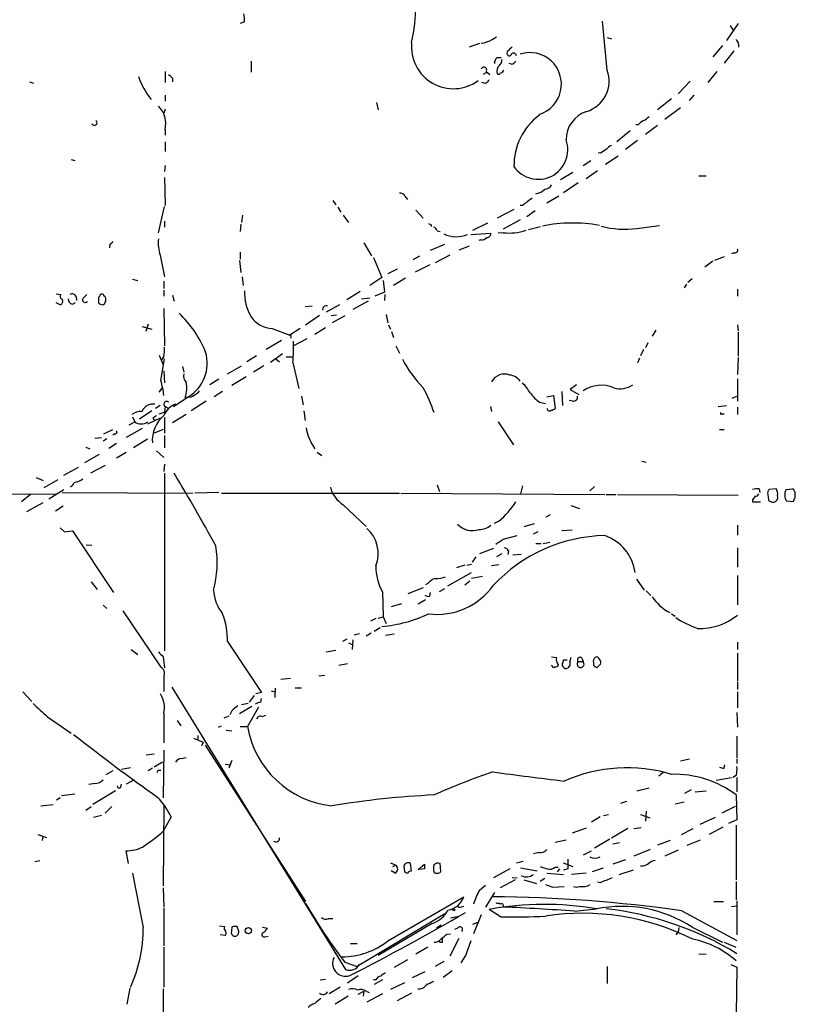
# Model space of a CAD drawing. Extents: x 7 to 1073, y 11 to 916.
# Drawn here: x 772 to 881, y 476 to 614 of the extents above; entities that cross this region are included whole.
import ezdxf

# ---------------------------------------------------------------- set-up
doc = ezdxf.new("R2010")
doc.units = 0
doc.header["$MEASUREMENT"] = 0
doc.layers.add('MAIN', color=5, linetype='CONTINUOUS')

msp = doc.modelspace()

# ---------------------------------------------------------------- linework, layer by layer
at = {"layer": 'MAIN'}
for p, q in [((803.5713, 613.7486), (802.9787, 613.4946)), ((854.2867, 606.9753), (853.6093, 613.8333)), ((872.5747, 613.4946), (870.966, 611.1239)), ((871.474, 613.2406), (871.8127, 612.6479)), ((838.2, 611.2933), (838.7927, 611.6319)), ((854.2867, 611.5473), (854.8793, 611.3779)), ((836.422, 610.7006), (834.9827, 610.1926)), ((870.3733, 610.4466), (869.0187, 608.8379)), ((871.982, 609.6846), (870.6273, 607.9913)), ((804.5027, 608.2453), (804.5027, 606.7213)), ((838.8773, 608.7533), (839.47, 608.7533)), ((792.48, 606.8059), (792.48, 605.2819)), ((837.3533, 606.8059), (837.8613, 606.3826)), ((840.9093, 607.8219), (840.5707, 607.9066)), ((869.6113, 606.8059), (868.3413, 605.2819)), ((793.496, 605.8746), (793.496, 605.3666)), ((837.3533, 606.6366), (836.93, 606.3826)), ((865.886, 605.4513), (864.1927, 603.6733)), ((773.5147, 605.3666), (774.1073, 605.1973)), ((837.2687, 605.1126), (836.7607, 605.2819)), ((792.48, 603.5039), (792.48, 602.6573)), ((863.2613, 602.9959), (861.314, 601.4719)), ((866.394, 603.5039), (865.7167, 602.7419)), ((792.48, 601.5566), (792.3107, 600.9639)), ((822.0287, 602.4879), (822.2827, 601.4719)), ((864.5313, 601.7259), (862.33, 600.1173)), ((792.48, 598.6779), (792.48, 597.9159)), ((857.504, 598.5086), (855.6413, 596.9846)), ((858.6047, 599.3553), (858.266, 599.3553)), ((861.314, 599.2706), (859.6207, 598.0006)), ((858.52, 597.1539), (856.8267, 595.8839)), ((792.48, 596.9846), (792.48, 595.6299)), ((779.3567, 594.5293), (779.8647, 594.3599)), ((853.2707, 595.3759), (853.0167, 595.4606)), ((854.0327, 593.8519), (855.8107, 595.0373)), ((792.48, 593.6826), (792.3953, 592.8359)), ((850.9, 593.6826), (852.0007, 594.3599)), ((792.3953, 591.9893), (792.48, 588.0946)), ((847.7673, 591.7353), (849.4607, 592.7513)), ((852.932, 592.9206), (851.3233, 591.8199)), ((867.0713, 592.2433), (868.0873, 592.2433)), ((850.2227, 591.2273), (848.1907, 589.8726)), ((826.008, 589.3646), (826.3467, 588.9413)), ((845.82, 588.4333), (847.5133, 589.4493)), ((791.5487, 584.2846), (792.3953, 587.9253)), ((815.9327, 588.7719), (816.356, 588.1793)), ((816.61, 587.8406), (817.0333, 587.1633)), ((841.248, 587.5019), (838.8773, 586.3166)), ((842.4333, 588.0946), (842.0947, 588.0946)), ((803.3173, 586.7399), (803.148, 585.7239)), ((817.372, 586.7399), (818.134, 585.7239)), ((827.532, 587.4173), (828.548, 586.3166)), ((844.2113, 587.3326), (843.026, 586.4859)), ((792.3953, 585.8933), (792.3953, 585.0466)), ((803.0633, 585.4699), (802.9787, 584.4539)), ((829.6487, 585.3853), (829.6487, 585.1313)), ((835.4907, 584.6233), (837.6073, 585.6393)), ((842.0947, 586.0626), (839.724, 584.7926)), ((843.28, 584.7079), (844.9733, 585.1313)), ((858.4353, 584.8773), (861.568, 585.3006)), ((830.4953, 584.5386), (830.9187, 584.4539)), ((835.2367, 584.0306), (838.0307, 584.1999)), ((839.724, 584.2846), (839.0467, 584.1999)), ((784.7753, 582.6759), (784.6907, 582.1679)), ((820.2507, 582.8453), (821.3513, 581.0673)), ((829.564, 581.8293), (831.596, 582.6759)), ((834.9827, 582.4219), (833.5433, 581.8293)), ((836.5913, 583.2686), (836.3373, 583.1839)), ((791.8027, 581.1519), (792.3953, 578.1039)), ((802.9787, 581.5753), (802.9787, 580.5593)), ((821.6053, 580.8133), (822.7907, 578.0193)), ((828.04, 580.9826), (827.1087, 580.4746)), ((832.2733, 581.1519), (830.2413, 580.0513)), ((870.6273, 580.8979), (869.2727, 580.3899)), ((871.982, 581.4906), (871.6433, 581.3213)), ((802.894, 580.3899), (803.0633, 578.6966)), ((829.4793, 579.7973), (827.4473, 578.7813)), ((869.0187, 580.3053), (867.918, 579.4586)), ((803.2327, 578.1039), (803.402, 576.9186)), ((822.7907, 578.0193), (821.0973, 576.9186)), ((824.9073, 579.2046), (823.6373, 578.5273)), ((826.0927, 577.9346), (824.3993, 576.9186)), ((787.908, 577.7653), (788.67, 577.5959)), ((792.3107, 577.5113), (792.3107, 576.4953)), ((822.96, 577.5959), (823.1293, 575.9873)), ((865.378, 577.0879), (865.0393, 576.5799)), ((866.14, 577.8499), (865.5473, 577.3419)), ((777.24, 575.7333), (777.9173, 575.6486)), ((780.034, 575.3099), (780.1187, 574.8019)), ((781.1347, 575.2253), (781.558, 575.6486)), ((783.1667, 575.2253), (783.1667, 574.4633)), ((792.3107, 576.2413), (792.3107, 575.3946)), ((793.496, 575.5639), (793.75, 574.7173)), ((819.7427, 576.0719), (817.88, 574.8866)), ((821.0973, 575.1406), (819.912, 574.9713)), ((823.1293, 575.9873), (821.7747, 575.3946)), ((823.214, 575.6486), (823.1293, 574.8019)), ((872.49, 576.4106), (872.49, 575.3946)), ((777.8327, 574.2093), (777.24, 574.4633)), ((779.526, 574.2939), (779.9493, 574.5479)), ((812.038, 573.9553), (813.054, 574.0399)), ((816.864, 574.2093), (815.0013, 573.1933)), ((820.8433, 574.7173), (818.7267, 573.5319)), ((792.3107, 573.7013), (792.3953, 568.4519)), ((812.1227, 571.4153), (814.07, 572.7699)), ((816.4407, 572.7699), (815.6787, 572.6853)), ((817.626, 572.6853), (815.848, 571.6693)), ((823.3833, 572.8546), (823.6373, 571.6693)), ((789.2627, 571.1613), (790.6173, 570.8226)), ((790.1093, 571.4999), (789.7707, 570.4839)), ((814.9167, 570.9919), (813.3927, 570.0606)), ((823.722, 571.4153), (823.976, 570.8226)), ((872.49, 571.4153), (872.5747, 570.5686)), ((807.466, 570.9073), (809.9213, 569.9759)), ((811.3607, 570.9073), (809.9213, 569.9759)), ((824.1453, 570.4839), (824.3993, 569.6373)), ((861.06, 570.6533), (860.552, 569.8066)), ((872.5747, 570.3993), (872.5747, 567.0126)), ((808.736, 569.2139), (806.6193, 567.9439)), ((812.292, 569.4679), (810.4293, 568.4519)), ((824.738, 568.4519), (825.246, 567.4359)), ((859.9593, 568.8753), (859.6207, 568.1979)), ((791.6333, 567.1819), (792.226, 565.8273)), ((792.3107, 567.0126), (791.972, 566.5046)), ((805.2647, 567.0973), (803.91, 566.2506)), ((808.9053, 567.3513), (807.212, 566.1659)), ((809.4133, 566.9279), (810.26, 566.9279)), ((859.3667, 567.9439), (858.9433, 567.0973)), ((791.8873, 563.6259), (792.3953, 566.6739)), ((794.9353, 565.5733), (795.1047, 564.8113)), ((801.2007, 564.5573), (803.148, 565.6579)), ((806.2807, 565.6579), (804.8413, 564.8113)), ((807.974, 566.6739), (808.482, 566.2506)), ((810.3447, 566.1659), (811.1913, 562.5253)), ((858.774, 566.7586), (858.52, 566.0813)), ((872.5747, 566.8433), (872.49, 564.4726)), ((792.3107, 564.9806), (792.3953, 563.2873)), ((803.8253, 564.1339), (801.7933, 562.9486)), ((800.0153, 563.7953), (798.7453, 563.0333)), ((849.9687, 563.0333), (849.122, 562.3559)), ((872.49, 563.8799), (872.49, 560.7473)), ((791.6333, 562.0173), (792.1413, 562.6099)), ((800.5233, 562.1019), (799.338, 561.3399)), ((811.53, 561.4246), (811.784, 560.2393)), ((845.82, 561.3399), (846.7513, 561.5093)), ((846.7513, 561.5093), (847.0053, 559.7313)), ((847.9367, 562.1019), (848.0213, 560.1546)), ((849.122, 562.3559), (850.3073, 561.6786)), ((871.728, 561.1706), (872.4053, 561.4246)), ((791.8027, 560.1546), (791.1253, 559.7313)), ((792.48, 559.9853), (792.3953, 559.2233)), ((792.48, 559.9853), (792.988, 559.7313)), ((793.6653, 559.9853), (795.6973, 561.3399)), ((795.274, 561.2553), (795.6973, 561.3399)), ((798.2373, 560.7473), (796.1207, 559.3926)), ((837.946, 559.9853), (838.1153, 559.3079)), ((844.804, 560.5779), (845.6507, 560.4086)), ((849.4607, 560.7473), (848.9527, 560.8319)), ((869.7807, 559.9853), (870.966, 560.1546)), ((790.6173, 559.3926), (788.924, 558.2073)), ((791.6333, 558.9693), (792.3953, 559.2233)), ((795.4433, 558.8846), (793.496, 557.6993)), ((811.8687, 559.3926), (812.038, 558.0379)), ((870.2887, 558.9693), (870.6273, 558.9693)), ((872.49, 559.9006), (872.49, 558.8846)), ((787.4847, 557.4453), (788.2467, 557.8686)), ((787.908, 558.5459), (788.2467, 557.8686)), ((791.8027, 558.3766), (790.0247, 557.5299)), ((790.7867, 558.3766), (790.956, 558.1226)), ((792.3953, 558.4613), (792.3953, 556.2599)), ((839.0467, 557.8686), (841.1633, 554.6513)), ((783.9287, 556.1753), (785.1987, 556.7679)), ((785.4527, 556.1753), (785.1987, 556.0059)), ((789.2627, 556.9373), (787.0613, 555.6673)), ((792.226, 556.7679), (790.956, 556.2599)), ((792.3953, 555.9213), (792.3953, 554.2279)), ((869.95, 556.7679), (870.6273, 556.7679)), ((782.6587, 555.5826), (783.59, 555.6673)), ((784.352, 555.4979), (783.844, 555.1593)), ((785.7067, 554.8206), (784.606, 554.1433)), ((790.0247, 555.4133), (788.0773, 554.2279)), ((813.1387, 554.5666), (813.3927, 554.0586)), ((783.2513, 553.2966), (781.2193, 552.1113)), ((781.3887, 554.3126), (781.9813, 554.0586)), ((787.0613, 553.5506), (785.7067, 552.7886)), ((791.2947, 553.8046), (792.3107, 552.8733)), ((813.7313, 553.6353), (814.4087, 553.1273)), ((784.098, 551.7726), (782.066, 550.6719)), ((792.3953, 551.9419), (792.3107, 550.9259)), ((859.1127, 552.3653), (859.7053, 552.1959)), ((778.3407, 550.4179), (780.3727, 551.5186)), ((792.3953, 550.6719), (792.3953, 525.8646)), ((774.446, 550.0793), (775.462, 549.6559)), ((777.494, 549.7406), (775.5467, 548.6399)), ((779.526, 548.9786), (779.272, 548.7246)), ((830.4953, 549.0633), (830.834, 548.1319)), ((777.24, 547.7086), (704.9347, 547.8779)), ((773.684, 547.7086), (772.414, 546.6926)), ((776.224, 547.1159), (778.3407, 548.3859)), ((778.0867, 547.9626), (796.3747, 547.8779)), ((800.0153, 547.9626), (796.6287, 547.8779)), ((800.354, 547.8779), (825.246, 547.8779)), ((825.4153, 547.8779), (853.948, 547.7086)), ((842.4333, 548.8939), (842.1793, 547.7933)), ((852.5087, 548.8093), (851.8313, 548.2166)), ((854.1173, 547.7086), (855.472, 547.7086)), ((855.726, 547.7086), (872.5747, 547.6239)), ((875.538, 548.4706), (875.6227, 547.9626)), ((876.7233, 547.7086), (876.808, 546.9466)), ((877.9087, 548.4706), (876.8927, 548.3859)), ((879.2633, 548.3859), (880.1947, 548.4706)), ((775.3773, 546.5233), (773.0913, 545.2533)), ((817.372, 546.2693), (820.5893, 543.2213)), ((874.6067, 546.9466), (874.6067, 546.6926)), ((874.6067, 546.6926), (875.7073, 546.6926)), ((880.2793, 546.6926), (879.348, 546.7773)), ((880.364, 546.9466), (880.2793, 546.6926)), ((777.1553, 545.4226), (778.256, 546.0999)), ((845.7353, 544.5759), (846.328, 544.9146)), ((849.2067, 546.1846), (850.392, 545.7613)), ((839.1313, 543.9833), (838.454, 543.6446)), ((842.6873, 543.2213), (844.1267, 543.6446)), ((777.8327, 543.0519), (778.4253, 542.4593)), ((778.4253, 542.4593), (779.526, 542.6286)), ((779.526, 542.6286), (785.2833, 533.9926)), ((843.9573, 542.2053), (844.6347, 542.5439)), ((849.376, 542.7133), (847.9367, 542.6286)), ((872.49, 543.3906), (872.49, 542.0359)), ((839.724, 541.4433), (841.6713, 541.9513)), ((844.296, 540.8506), (845.058, 540.8506)), ((845.312, 540.8506), (846.2433, 541.0199)), ((781.4733, 540.6813), (782.2353, 540.5966)), ((838.3693, 540.1733), (836.422, 539.4113)), ((839.5547, 539.4113), (838.7927, 538.9879)), ((840.486, 539.8346), (840.4013, 539.3266)), ((872.49, 540.2579), (872.49, 537.5486)), ((834.644, 537.8026), (835.3213, 537.9719)), ((835.914, 538.9879), (835.406, 538.2259)), ((842.264, 539.3266), (841.0787, 539.2419)), ((832.0193, 534.9239), (835.3213, 536.7866)), ((834.39, 537.8026), (833.2047, 537.4639)), ((839.1313, 537.8873), (838.1153, 537.7179)), ((782.1507, 535.5166), (782.9973, 534.4159)), ((829.2253, 535.2626), (828.8867, 535.0933)), ((835.0673, 535.6013), (834.39, 535.0086)), ((835.3213, 536.0246), (836.8453, 536.2786)), ((858.3507, 535.8553), (859.4513, 534.3313)), ((872.49, 536.3633), (872.49, 532.2993)), ((822.8753, 534.0773), (822.96, 530.6059)), ((828.548, 534.6699), (826.4313, 533.8233)), ((829.4793, 533.4846), (829.564, 533.9926)), ((830.834, 534.1619), (831.596, 534.5853)), ((859.7053, 534.2466), (860.3827, 533.5693)), ((824.1453, 532.0453), (825.5847, 532.4686)), ((828.8867, 532.9766), (827.8707, 532.3839)), ((783.844, 532.2146), (784.352, 531.7913)), ((786.5533, 531.4526), (791.8873, 523.5786)), ((821.944, 530.3519), (821.182, 530.0133)), ((822.2827, 530.4366), (822.96, 530.6059)), ((822.96, 530.6059), (823.3833, 529.6746)), ((863.2613, 531.0293), (863.7693, 530.6906)), ((822.5367, 529.0819), (821.69, 528.5739)), ((801.2007, 527.1346), (805.942, 520.0226)), ((817.88, 527.4733), (817.2873, 527.1346)), ((818.134, 526.9653), (818.7267, 526.7113)), ((818.7267, 527.3886), (818.642, 526.0339)), ((819.658, 528.2353), (818.896, 528.0659)), ((821.2667, 528.3199), (820.5893, 527.8966)), ((823.2987, 528.0659), (824.484, 528.2353)), ((872.49, 527.0499), (872.49, 526.0339)), ((787.7387, 526.0339), (788.67, 525.3566)), ((815.0013, 525.6953), (816.356, 525.9493)), ((792.226, 525.0179), (792.3953, 523.4939)), ((846.4973, 525.0179), (847.1747, 524.9333)), ((848.1907, 524.5946), (848.6987, 524.5946)), ((849.2067, 524.9333), (849.0373, 524.4253)), ((850.2227, 524.3406), (850.9, 524.3406)), ((850.7307, 524.8486), (850.9, 524.3406)), ((872.49, 525.5259), (872.49, 521.6313)), ((816.7793, 523.8326), (817.9647, 524.0866)), ((846.836, 523.4939), (846.4973, 523.8326)), ((847.4287, 523.9173), (847.2593, 523.5786)), ((852.3393, 524.1713), (852.3393, 523.8326)), ((852.8473, 523.4939), (853.3553, 524.0019)), ((792.3107, 522.3086), (792.3107, 520.1919)), ((808.6513, 521.8853), (810.006, 522.0546)), ((814.832, 522.3933), (813.9853, 522.3086)), ((872.49, 521.4619), (872.49, 520.4459)), ((772.5833, 520.1073), (773.8533, 518.7526)), ((793.4113, 520.7846), (817.7107, 481.3299)), ((807.2967, 520.2766), (807.8047, 520.1073)), ((807.8893, 520.6153), (807.8047, 519.3453)), ((810.6833, 520.6999), (811.53, 520.6999)), ((872.49, 520.1073), (872.49, 517.9059)), ((791.8027, 519.8533), (791.8873, 519.7686)), ((804.926, 519.5993), (804.2487, 518.6679)), ((805.942, 520.0226), (805.18, 519.8533)), ((805.8573, 518.6679), (805.942, 519.1759)), ((801.7933, 517.4826), (801.5393, 516.8899)), ((804.5873, 518.0753), (802.894, 517.0593)), ((804.0793, 518.4986), (803.148, 518.3293)), ((805.5187, 517.9906), (803.9947, 515.2813)), ((776.0547, 516.6359), (779.3567, 514.3499)), ((792.3107, 517.1439), (792.3107, 512.9953)), ((794.1733, 516.1279), (794.6813, 515.3659)), ((801.37, 516.7206), (800.6927, 516.4666)), ((806.5347, 516.8053), (806.1113, 516.6359)), ((872.4053, 517.2286), (872.49, 515.1966)), ((799.9307, 515.1966), (800.354, 515.3659)), ((801.0313, 514.7733), (801.7933, 514.6886)), ((802.9787, 515.2813), (803.9947, 515.2813)), ((796.4593, 513.6726), (797.814, 513.0799)), ((797.052, 514.0113), (797.052, 513.3339)), ((872.4053, 513.9266), (872.4053, 510.8786)), ((792.3107, 511.9793), (792.226, 505.2906)), ((797.814, 513.0799), (797.56, 512.5719)), ((798.068, 512.6566), (812.1227, 490.8126)), ((789.8553, 511.3019), (790.956, 511.4713)), ((794.766, 510.7939), (795.4433, 510.9633)), ((801.7933, 510.5399), (801.37, 509.4393)), ((865.8013, 510.7093), (864.5313, 510.4553)), ((872.4053, 510.7093), (872.4053, 510.1166)), ((785.1987, 509.1006), (784.1827, 508.5079)), ((787.654, 509.5239), (786.384, 509.2699)), ((790.702, 509.4393), (790.1093, 509.1006)), ((792.1413, 510.2859), (790.956, 509.6086)), ((791.5487, 509.1853), (791.8873, 509.1853)), ((800.862, 510.0319), (801.5393, 509.9473)), ((870.6273, 509.4393), (870.712, 509.9473)), ((788.162, 507.8306), (787.0613, 507.2379)), ((862.076, 508.8466), (861.4833, 508.3386)), ((871.6433, 508.0846), (869.5267, 507.7459)), ((872.3207, 508.4233), (871.8127, 508.1693)), ((872.4053, 508.1693), (872.4053, 506.1373)), ((782.6587, 507.3226), (781.812, 507.1533)), ((786.2993, 506.8146), (786.384, 507.2379)), ((858.4353, 506.3066), (860.1287, 506.7299)), ((865.124, 505.9679), (866.0553, 506.4759)), ((777.3247, 505.0366), (777.8327, 505.3753)), ((778.002, 505.6293), (779.8647, 505.8833)), ((785.5373, 506.3066), (782.4047, 504.3593)), ((866.5633, 506.1373), (868.0873, 506.3066)), ((872.3207, 505.7139), (872.4053, 502.2426)), ((775.1233, 504.1899), (776.8167, 504.3593)), ((781.3887, 503.5973), (782.1507, 504.1053)), ((785.0293, 504.1053), (784.098, 503.1739)), ((792.3107, 504.2746), (792.226, 493.0139)), ((856.996, 504.7826), (856.1493, 504.5286)), ((865.0393, 504.6979), (863.7693, 504.4439)), ((872.1513, 504.1053), (870.2887, 503.1739)), ((783.59, 502.8353), (782.4893, 502.5813)), ((793.3267, 502.6659), (792.226, 500.6339)), ((853.2707, 502.6659), (852.0853, 501.9039)), ((853.7787, 502.8353), (854.456, 503.0046)), ((858.9433, 503.0046), (860.2133, 502.4966)), ((859.7053, 503.4279), (859.6207, 502.0733)), ((869.3573, 502.5813), (867.2407, 501.5653)), ((872.4053, 502.2426), (871.22, 501.7346)), ((851.3233, 501.0573), (849.376, 500.3799)), ((854.8793, 499.7026), (857.1653, 501.0573)), ((859.028, 501.1419), (858.012, 500.9726)), ((866.2247, 500.9726), (864.616, 500.1259)), ((870.458, 501.2266), (868.5107, 500.2106)), ((872.3207, 501.4806), (872.3207, 493.8606)), ((774.7, 500.2106), (775.8853, 499.7873)), ((775.3773, 499.9566), (775.2927, 499.3639)), ((847.0053, 499.1099), (848.5293, 499.4486)), ((854.6253, 499.5333), (852.5087, 498.2633)), ((865.4627, 498.6866), (867.3253, 499.4486)), ((855.98, 499.0253), (855.0487, 498.8559)), ((860.298, 498.0939), (858.012, 497.1626)), ((863.092, 499.3639), (861.314, 498.6866)), ((786.9767, 497.9246), (787.3153, 496.1466)), ((844.7193, 497.6706), (843.9573, 497.5013)), ((850.9847, 497.3319), (852.0853, 497.9246)), ((864.1927, 498.0093), (862.33, 497.1626)), ((774.2767, 496.4006), (774.954, 496.5699)), ((823.976, 496.2313), (824.738, 495.8926)), ((824.3147, 495.7233), (824.738, 495.8926)), ((825.8387, 495.7233), (825.9233, 495.0459)), ((826.9393, 495.1306), (826.77, 496.1466)), ((827.8707, 495.2999), (828.7173, 496.0619)), ((828.7173, 495.3846), (828.04, 495.2999)), ((831.0033, 495.0459), (830.9187, 496.1466)), ((840.6553, 495.3846), (838.3693, 494.1146)), ((841.5867, 496.2313), (842.518, 496.4853)), ((842.1793, 495.5539), (844.4653, 495.1306)), ((847.0053, 495.6386), (847.4287, 495.6386)), ((847.598, 495.3846), (847.2593, 494.9613)), ((848.106, 496.2313), (849.4607, 495.7233)), ((848.7833, 495.3846), (848.1907, 495.2153)), ((853.694, 495.4693), (852.17, 494.9613)), ((856.8267, 496.6546), (855.0487, 496.0619)), ((824.6533, 494.7919), (824.0607, 495.1306)), ((830.9187, 494.8766), (831.0033, 495.0459)), ((840.994, 494.1993), (841.6713, 494.1146)), ((845.566, 494.0299), (844.8887, 493.6066)), ((845.82, 494.7919), (848.1907, 494.6226)), ((851.3233, 494.7919), (849.2913, 494.6226)), ((857.9273, 495.2153), (855.8953, 494.5379)), ((792.226, 492.7599), (792.3107, 490.0506)), ((836.422, 492.4213), (837.2687, 493.0986)), ((841.4173, 493.8606), (839.3007, 492.7599)), ((842.6027, 493.8606), (844.3807, 493.3526)), ((846.6667, 492.8446), (848.2753, 492.9293)), ((853.2707, 493.4373), (852.932, 493.5219)), ((872.3207, 493.6066), (872.3207, 491.0666)), ((823.6373, 485.3093), (834.2207, 491.4899)), ((838.5387, 492.0826), (837.2687, 490.0506)), ((792.3107, 489.8813), (792.3107, 484.6319)), ((833.5433, 489.9659), (833.2893, 490.1353)), ((869.188, 490.8126), (870.5427, 490.8126)), ((871.6433, 490.1353), (872.4053, 490.2199)), ((872.4053, 490.8973), (872.4053, 486.1559)), ((815.34, 488.4419), (815.9327, 488.4419)), ((831.596, 489.1193), (819.3193, 481.7533)), ((832.358, 488.5266), (833.5433, 488.7806)), ((836.676, 488.9499), (835.5753, 486.3253)), ((839.3853, 488.6959), (837.7767, 489.7119)), ((849.7147, 489.4579), (852.7627, 489.7966)), ((864.7007, 489.5426), (872.4053, 485.3939)), ((800.1, 487.4259), (800.7773, 487.3413)), ((801.7933, 487.2566), (801.7087, 486.3253)), ((802.8093, 486.6639), (802.5553, 487.3413)), ((806.1113, 487.2566), (806.7887, 487.0873)), ((829.818, 487.7646), (822.2827, 483.2773)), ((831.088, 487.5106), (830.4107, 487.0873)), ((833.374, 487.0873), (832.9507, 486.9179)), ((835.4907, 487.6799), (836.2527, 487.9339)), ((864.2773, 487.1719), (864.1927, 486.5793)), ((866.14, 487.2566), (870.3733, 485.1399)), ((800.862, 486.0713), (800.1847, 486.1559)), ((806.45, 485.9019), (806.8733, 485.9866)), ((831.85, 486.2406), (832.358, 486.3253)), ((864.1927, 486.5793), (863.854, 486.1559)), ((792.3107, 484.4626), (792.3107, 478.8746)), ((818.388, 484.9706), (819.3193, 484.9706)), ((829.2253, 484.4626), (827.532, 483.4466)), ((831.2573, 485.1399), (831.2573, 485.6479)), ((833.5433, 485.6479), (832.2733, 483.1926)), ((870.6273, 485.1399), (872.236, 484.4626)), ((834.4747, 483.2773), (833.7973, 482.2613)), ((867.0713, 483.5313), (868.0873, 483.4466)), ((817.626, 482.3459), (819.3193, 481.7533)), ((826.3467, 482.6846), (824.484, 481.5839)), ((831.4267, 482.4306), (830.2413, 481.7533)), ((854.2867, 481.7533), (854.2867, 479.3826)), ((871.5587, 482.0073), (872.4053, 481.6686)), ((872.4053, 481.6686), (872.3207, 475.0646)), ((817.9647, 479.4673), (819.4887, 480.4833)), ((828.802, 480.9913), (827.024, 480.1446)), ((832.612, 481.1606), (831.342, 480.2293)), ((814.1547, 479.8906), (814.9167, 479.9753)), ((816.9487, 478.8746), (815.4247, 477.9433)), ((821.944, 479.8906), (821.6053, 479.8906)), ((822.8753, 479.8906), (821.69, 479.2133)), ((825.9233, 479.4673), (823.976, 478.5359)), ((787.5693, 478.7053), (787.146, 476.5039)), ((792.226, 478.6206), (792.226, 468.2913)), ((818.0493, 477.6046), (816.2713, 476.5039)), ((819.4887, 477.8586), (820.2507, 478.2819)), ((820.2507, 478.2819), (820.166, 477.6046)), ((820.5893, 478.2819), (821.0127, 478.1126)), ((822.8753, 477.9433), (820.674, 476.7579)), ((826.9393, 478.0279), (824.9073, 476.9273))]:
    msp.add_line(p, q, dxfattribs=at)
for centre, radius in [((832.8236, 489.6696), 0.1338), ((804.122, 486.7446), 0.4422)]:
    msp.add_circle(centre, radius, dxfattribs=at)
for centre, radius, start, end in [((800.7974, 616.5035), 26.742, 347.838698, 10.297526), ((799.6749, 614.0027), 3.9047, 356.268794, 12.522123), ((836.5707, 613.6411), 2.8577, 272.111672, 304.759442), ((871.6222, 610.4255), 1.0629, 347.34315, 54.728008), ((832.7812, 610.2723), 5.8724, 174.159217, 306.239203), ((840.6413, 609.3883), 0.3875, 100.497939, 213.11188), ((841.2901, 609.4732), 0.778, 112.371722, 157.628278), ((839.5248, 608.0033), 0.9908, 130.805138, 185.600694), ((838.5692, 608.4024), 0.9903, 310.782042, 5.615598), ((840.5989, 609.3176), 0.3155, 206.548806, 349.719521), ((841.1872, 608.9722), 0.401, 5.021104, 133.868379), ((840.5706, 608.9226), 1.1516, 287.103826, 323.975919), ((843.4493, 605.028), 4.4244, 287.41768, 107.418068), ((837.0464, 607.0387), 0.3852, 322.817745, 164.044389), ((839.9885, 606.7908), 1.1573, 131.872404, 196.231689), ((839.3793, 607.0781), 0.4415, 270.778604, 346.536569), ((850.0815, 605.4795), 4.4633, 287.289697, 19.580598), ((798.59, 609.464), 10.3855, 198.733103, 219.120165), ((792.5653, 605.198), 1.1507, 36.016391, 72.917772), ((964.5226, 478.3667), 179.6053, 134.885409, 135.114591), ((839.0467, 606.8058), 0.3785, 243.414641, 333.448488), ((789.0977, 599.5063), 3.4823, 346.23791, 45.26294), ((782.5925, 599.6511), 0.3789, 199.501261, 51.569279), ((850.0278, 593.6518), 8.7809, 126.505669, 180.903757), ((852.6644, 597.2781), 4.1353, 107.687453, 180.547294), ((860.1707, 598.1279), 1.9897, 113.83384, 141.91135), ((858.5604, 601.7707), 1.9932, 293.861793, 321.891048), ((844.6342, 595.8732), 4.1274, 214.873292, 19.317757), ((980.6939, 383.9801), 246.8296, 120.851159, 121.080342), ((855.684, 594.6559), 1.9906, 113.844128, 141.910186), ((843.814, 592.1364), 2.4804, 281.205285, 314.937932), ((845.6147, 591.3321), 0.9527, 267.070024, 337.876971), ((825.4053, 589.1771), 0.6312, 17.280921, 104.617437), ((1097.1044, 249.9359), 423.3305, 126.754624, 126.983812), ((871.8093, 670.1549), 94.6752, 243.327151, 243.556307), ((829.9028, 584.4541), 0.5985, 8.116564, 81.883436), ((849.4334, 563.9535), 21.6744, 80.029859, 101.189709), ((856.7417, 596.9085), 12.1498, 254.231638, 278.012726), ((796.628, 582.8452), 5.1138, 173.344295, 199.337053), ((833.1717, 587.7386), 4.0216, 244.284294, 292.777677), ((836.6882, 584.2541), 0.9902, 264.384402, 319.217958), ((837.4521, 584.1859), 0.5788, 268.604026, 1.386077), ((840.5709, 591.6899), 7.4536, 263.475769, 288.543365), ((784.4784, 583.3962), 0.7791, 292.400936, 337.599064), ((872.1301, 581.8505), 0.3892, 247.632677, 22.367323), ((778.2278, 575.3664), 0.4196, 137.73366, 250.347095), ((779.4836, 575.1617), 0.57, 15.069981, 121.322346), ((781.3222, 574.9048), 0.3713, 120.328633, 329.671367), ((782.8698, 575.6913), 0.5526, 302.502209, 355.567893), ((783.6324, 575.3241), 0.3874, 10.48609, 123.119959), ((783.5898, 574.9289), 0.6295, 340.359033, 47.717127), ((810.5097, 575.9922), 6.9403, 178.642675, 210.058317), ((777.7057, 574.675), 0.4827, 285.254078, 37.87186), ((779.6742, 575.0207), 0.7417, 177.279935, 258.474956), ((783.8181, 575.1648), 0.9573, 227.120783, 266.478547), ((783.5266, 574.8337), 0.6664, 290.439306, 349.93972), ((815.0326, 573.5143), 0.5434, 75.278439, 187.081862), ((783.8319, 561.7494), 15.4718, 22.240081, 46.778566), ((807.5673, 574.6277), 3.7218, 214.570526, 268.440321), ((809.8879, 569.7491), 0.2292, 301.006617, 81.622478), ((787.9052, 567.9439), 4.5029, 348.063699, 4.313801), ((786.701, 568.3238), 23.742, 354.785208, 1.944262), ((792.8902, 566.0538), 5.4864, 300.773552, 16.426669), ((840.9244, 574.5939), 17.2276, 207.68673, 224.077153), ((796.1633, 564.2186), 1.1115, 162.257881, 229.623483), ((839.9139, 562.4807), 2.0463, 68.757034, 151.516243), ((840.4681, 562.4226), 1.9742, 34.518388, 84.558842), ((780.6723, 560.2818), 11.703, 6.020717, 16.603581), ((791.8899, 562.5911), 3.6382, 338.459448, 12.392838), ((837.517, 558.3873), 6.9412, 29.904805, 44.90486), ((853.4538, 558.3713), 4.5911, 67.401831, 123.796674), ((856.1069, 565.4464), 2.9725, 252.600096, 305.728359), ((795.9088, 562.1729), 0.8595, 255.753557, 317.650079), ((795.739, 563.4151), 1.9912, 293.846208, 321.904188), ((814.6809, 554.4517), 16.0889, 16.936549, 30.468867), ((848.9141, 565.958), 6.7704, 217.377834, 232.622166), ((849.5454, 561.3399), 0.5986, 261.865837, 8.134163), ((790.8232, 558.6408), 1.6971, 82.636711, 156.853719), ((792.7028, 560.3084), 0.3925, 43.378757, 235.411027), ((794.8021, 557.7882), 2.6583, 107.471157, 159.588755), ((789.1175, 557.1429), 2.1699, 86.163091, 126.614827), ((795.2106, 555.2463), 4.5215, 129.893834, 184.32523), ((875.7079, 431.5576), 152.6259, 123.578058, 123.807262), ((846.1869, 559.6607), 0.2909, 165.954202, 320.915695), ((846.3539, 560.4328), 0.9573, 273.521453, 312.879217), ((870.204, 559.0539), 0.1198, 135, 315.033843), ((789.1357, 558.9943), 1.4344, 231.700761, 308.299239), ((785.5091, 556.4293), 0.2602, 257.480746, 40.589353), ((817.5024, 557.6262), 5.3295, 186.510677, 215.036145), ((502.9366, 376.6946), 338.8813, 28.9081, 30.88971), ((780.2818, 548.6765), 0.8139, 95.534773, 158.212969), ((779.7977, 551.1142), 1.6774, 283.993164, 314.113543), ((819.508, 549.6875), 4.0307, 193.821113, 237.999137), ((875.2839, 546.1024), 2.3818, 83.875783, 106.518371), ((875.0131, 547.9032), 0.4537, 261.405541, 345.982133), ((877.3162, 547.9202), 0.6295, 132.282873, 199.640967), ((876.8287, 547.7932), 1.2748, 348.512021, 32.096851), ((880.6612, 547.653), 1.5784, 152.332587, 213.697115), ((879.8558, 547.8779), 0.6827, 352.88227, 60.239505), ((879.6022, 547.5392), 0.9651, 322.120851, 15.264491), ((832.6158, 552.0764), 10.3899, 308.836447, 328.789972), ((1001.7759, 462.5507), 152.6259, 146.200557, 146.42974), ((877.2736, 547.2428), 0.5518, 212.463229, 265.603684), ((877.4853, 547.0313), 0.4234, 233.132809, 323.132809), ((877.5699, 547.2853), 0.568, 296.574073, 26.56054), ((835.4318, 545.4194), 2.7735, 222.10207, 289.055574), ((817.5614, 539.4359), 4.7073, 338.594585, 48.606828), ((836.1992, 545.9078), 3.113, 272.542639, 306.039417), ((854.3818, 520.028), 21.9276, 91.133573, 136.90693), ((669.866, 795.1046), 305.2799, 303.578079, 303.807262), ((851.8291, 535.8972), 6.4142, 7.970424, 70.710249), ((784.5012, 538.2393), 15.261, 345.162514, 8.564107), ((839.5553, 539.158), 1.1507, 36.016391, 72.917772), ((828.8835, 537.5537), 6.9414, 178.64454, 210.054071), ((830.5799, 534.3313), 1.6439, 101.886863, 145.491118), ((830.0209, 541.3944), 5.459, 272.313892, 287.701087), ((805.0732, 534.6745), 5.83, 183.374829, 218.700328), ((830.5337, 540.5452), 9.5943, 262.672248, 324.755143), ((829.31, 534.2466), 0.7806, 229.400298, 282.526419), ((866.5652, 537.637), 7.3561, 215.169793, 241.074686), ((791.1805, 527.3981), 10.0236, 358.493647, 21.239259), ((821.0338, 548.5341), 19.3627, 275.205976, 295.304599), ((871.0631, 541.1295), 12.826, 235.800832, 251.069065), ((867.3233, 537.047), 8.0607, 267.004024, 309.864454), ((961.2247, 694.669), 239.462, 224.881179, 225.110379), ((848.4866, 524.7215), 1.3289, 170.829003, 217.241562), ((721.106, 566.6906), 133.8753, 341.443693, 341.672876), ((848.3783, 524.0805), 0.7438, 295.517663, 27.619329), ((850.5613, 524.0019), 0.4789, 134.991541, 45), ((850.4767, 524.5946), 0.3592, 45, 225), ((852.9744, 524.3829), 0.6695, 124.698943, 198.426829), ((852.805, 524.6087), 0.3875, 10.497939, 123.11188), ((852.7626, 524.2136), 0.6294, 340.344339, 47.723862), ((791.4639, 522.7319), 0.9467, 333.440362, 63.432242), ((847.1324, 523.1127), 0.4829, 74.763614, 127.866658), ((848.36, 523.9173), 0.3787, 153.441716, 243.441716), ((848.5293, 523.7478), 0.3785, 206.551513, 296.585359), ((937.2759, 650.6747), 152.6537, 236.192759, 236.421922), ((788.6874, 517.9059), 3.7026, 348.123456, 30.204196), ((1240.7247, 1025.5792), 689.16, 227.3744507, 227.6036281), ((971.5439, 306.1434), 271.0711, 128.542738, 128.771917), ((805.9413, 517.1458), 1.5244, 93.158773, 123.708831), ((805.8149, 516.1493), 0.5698, 58.65338, 164.94421), ((817.2805, 517.5891), 13.4847, 189.854195, 263.539877), ((958.8161, 741.3166), 289.2664, 231.740478, 234.652094), ((794.8504, 509.6936), 1.1035, 94.386361, 147.538365), ((706.769, 551.376), 94.6977, 333.313593, 333.542722), ((857.0318, 487.7947), 21.7108, 73.325705, 113.786201), ((912.6092, 678.8312), 174.5167, 255.851148, 256.080355), ((867.9152, 509.3546), 4.5029, 348.063699, 4.313801), ((782.5403, 509.2357), 1.9168, 273.541466, 312.856217), ((872.8387, 408.6386), 106.0783, 109.010446, 113.775978), ((961.6417, 1439.402), 938.6121, 262.4480605, 263.0628282), ((863.6827, 494.2243), 14.3745, 53.063776, 91.679915), ((786.0756, 506.9901), 0.2844, 181.249305, 321.884651), ((782.9879, 497.553), 11.534, 26.314014, 42.702848), ((835.9302, 382.778), 123.0754, 92.728222, 99.430905), ((768.4685, 528.7193), 36.786, 304.581288, 310.227953), ((807.98, 499.6482), 0.5049, 226.942302, 6.18481), ((787.1459, 502.9201), 4.9984, 268.060106, 296.130845), ((844.9246, 498.7794), 1.1277, 259.510188, 322.563067), ((1187.433, 496.0619), 338.6504, 179.885392, 180.114592), ((852.551, 498.2638), 1.3872, 238.747238, 301.252762), ((824.3368, 495.3699), 0.6589, 298.704137, 52.491847), ((826.4454, 495.6246), 0.6147, 58.125036, 170.759878), ((998.0672, 495.7232), 169.3502, 179.885409, 180.114558), ((831.7232, 495.4269), 1.7405, 161.565051, 198.431826), ((830.6646, 495.2155), 0.9651, 74.735509, 127.879149), ((930.0741, 749.5612), 267.7503, 251.448775, 251.677951), ((846.2433, 496.4289), 1.0978, 252.035422, 313.955556), ((859.1103, 497.223), 1.4249, 263.269491, 310.9393), ((861.4614, 494.2643), 2.3563, 101.905565, 126.980293), ((2693.6973, 871.9873), 1942.7581, 191.195341, 191.4245206), ((826.3893, 495.3427), 0.5525, 212.493463, 265.577431), ((827.2629, 493.8766), 1.2951, 104.469741, 135.028155), ((830.4954, 495.7237), 0.947, 243.443066, 296.551522), ((842.9888, 495.7571), 1.4917, 240.929727, 310.486724), ((1023.4474, 70.4384), 455.9476, 111.686242, 111.915418), ((930.8361, 747.0212), 267.7503, 251.448775, 251.677951), ((849.9687, 493.9024), 1.0612, 246.485935, 293.509115), ((850.7491, 495.4859), 2.5814, 262.048502, 296.87475), ((831.6194, 492.3322), 2.7343, 278.409849, 342.058066), ((848.471, 486.0248), 13.6416, 152.037333, 160.965234), ((836.5045, 287.1942), 204.3035, 82.067211, 89.500746), ((873.8373, 525.9631), 71.1489, 209.842079, 217.809701), ((876.232, 320.7007), 174.5653, 103.92564, 104.154823), ((845.506, 447.9523), 42.4689, 80.161534, 100.486225), ((838.8775, 489.6283), 0.9456, 63.413271, 100.325982), ((839.4701, 490.22), 0.3052, 326.289107, 123.710893), ((828.3623, 214.0349), 276.2494, 85.566963, 87.642851), ((856.3118, 471.9916), 18.1553, 57.224992, 101.273107), ((814.9362, 489.1516), 0.8165, 221.430165, 299.638699), ((669.3797, 773.2418), 328.4597, 296.962029, 300.174414), ((828.6882, 491.3319), 3.7419, 287.573521, 332.900136), ((841.4174, 570.1508), 81.4802, 268.570907, 272.978139), ((850.884, 454.8546), 34.3273, 63.455327, 98.769118), ((849.17, 445.5323), 44.5399, 58.555409, 83.622674), ((769.1819, 487.1721), 20.2501, 335.810816, 359.999434), ((801.3704, 487.1297), 0.6297, 160.365149, 227.709785), ((802.3439, 485.7731), 1.5824, 82.322568, 110.362373), ((805.4766, 487.8067), 1.4964, 298.735138, 331.264862), ((833.7006, 486.9179), 0.3679, 316.332732, 152.585256), ((800.6349, 486.4061), 0.4046, 304.14965, 39.584353), ((886.5404, 570.7934), 119.7133, 224.876948, 225.106165), ((802.2167, 486.5156), 0.5555, 252.243539, 319.643715), ((675.7322, 528.7324), 133.8594, 341.45383, 341.683027), ((806.3231, 486.1983), 0.3224, 113.217258, 293.17759), ((662.0992, 697.58), 271.0713, 308.542744, 308.771924), ((817.1879, 493.6559), 10.548, 270.080392, 307.693186), ((830.1589, 486.1847), 1.0484, 265.245435, 323.650382), ((831.1304, 485.6057), 0.4828, 217.873943, 285.239505), ((1342.8114, 293.8099), 542.498, 159.329352, 159.558555), ((863.6707, 472.8354), 12.9816, 48.21589, 78.653627), ((817.6916, 482.1771), 1.8009, 151.972057, 289.856711), ((818.2865, 482.8123), 1.5903, 248.772626, 329.589257), ((819.7426, 481.6267), 0.3899, 77.45366, 102.531996), ((822.6998, 479.5885), 0.8139, 95.534773, 158.212969), ((949.9599, 311.3027), 211.6803, 126.752594, 126.981777), ((827.8608, 480.083), 1.4643, 267.071942, 319.323159), ((956.4992, 225.3428), 284.0257, 116.450478, 116.679625), ((814.5511, 478.5629), 0.7194, 228.036464, 329.456926), ((818.6697, 477.0027), 1.6241, 63.119403, 109.259412), ((819.8696, 477.4774), 1.0795, 48.18441, 115.55143), ((814.3096, 474.1195), 2.6338, 110.372473, 134.567756), ((983.1311, 265.2896), 271.0321, 128.546032, 128.775228)]:
    msp.add_arc(centre, radius, start, end, dxfattribs=at)

doc.saveas('drawing.dxf')
